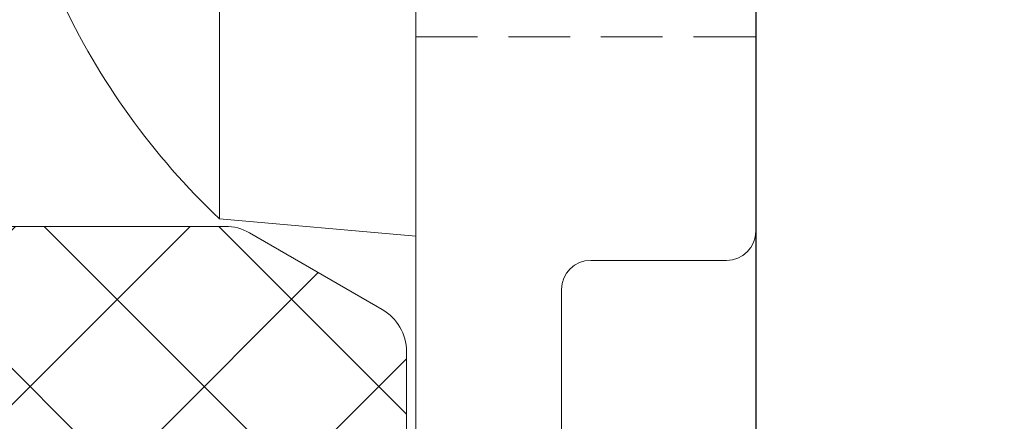
# Model space of a CAD drawing. Units: millimetres. Extents: x 2000 to 3256, y -96 to 824.
# Drawn here: x 2154 to 2164, y 249 to 253 of the extents above; entities that cross this region are included whole.
import ezdxf

# ---------------------------------------------------------------- set-up
doc = ezdxf.new("R2010")
doc.units = ezdxf.units.MM
doc.linetypes.add('Verdeckt', pattern=[9.524999999999999, 6.35, -3.175])
for name, color, linetype, lineweight in [('SX-0-Linie_verdeckt', 7, 'Verdeckt', 9), ('SX-Aufsatzkanal_Kontur', 2, 'Continuous', 18), ('SX-Dichtung-Innen_Kontur', 7, 'Continuous', 18), ('SX-Dichtung-Innen_Schraffur', 150, 'Continuous', 5), ('SX-Pfosten_Ansicht', 7, 'Continuous', 13), ('SX-Riegel_Kontur', 7, 'Continuous', 25), ('SX-Schraube', 1, 'Continuous', 9)]:
    doc.layers.add(name, color=color, linetype=linetype, lineweight=lineweight)

# ---------------------------------------------------------------- blocks, each defined once
blk = doc.blocks.new('Pfosten_Ansicht')
at = {"layer": 'SX-Pfosten_Ansicht'}
blk.add_line((2793.609862668043, 301.4358394759583), (2793.609862668001, 168.4358807765458), dxfattribs=at)
blk = doc.blocks.new('hzu')
at = {"layer": 'SX-Schraube', "extrusion": (-1.224646799147353e-16, -1, 0)}
for p, q in [((1694.18549750631, 291.3020488896523), (1684.68378750631, 291.3020488896523)), ((1694.008370754521, 289.2774808524903), (1694.18549750631, 291.3020488896523)), ((1694.008370754521, 289.2774808524903), (1684.860914258099, 289.2774808524903))]:
    blk.add_line(p, q, dxfattribs=at)
at = {"layer": 'SX-Schraube'}
blk.add_arc((1688.53034547733, 294.4868262348252), 7.559500000000003, 295.0538624842476, 316.4401093214498, dxfattribs=at)

msp = doc.modelspace()

# ---------------------------------------------------------------- hatches: boundary and pattern name
at = {"layer": 'SX-Dichtung-Innen_Schraffur'}
h = msp.add_hatch(dxfattribs=at)
h.set_pattern_fill('ANSI37', color=256, scale=0.4, angle=-1.185546564616269e-13)
h.set_pattern_definition([(44.99999999999989, (1501.96702924326, -269.9221351084689), (-0.8980256121069133, 0.8980256121069176), []), (134.9999999999999, (1501.96702924326, -269.9221351084689), (-0.8980256121069173, -0.8980256121069136), [])])
edge = h.paths.add_edge_path()
edge.add_line((2147.908043784113, 285.933536637167), (2144.712744041758, 285.935279775882))
edge.add_arc((2144.712743987155, 286.2352797758813), 0.2999999999993342, 106.00003781147649, 270.0000104282948, ccw=False)
edge.add_line((2144.630052590099, 286.5236582300913), (2146.618829340367, 287.1514956732435))
edge.add_arc((2146.508574527356, 287.5360003886997), 0.4000000000001049, 285.9999807303521, 434.0000077044424)
edge.add_line((2146.61882941798, 287.920505081901), (2145.129296326672, 288.3476217634816))
edge.add_arc((2145.211987290969, 288.6360003417834), 0.2999999999996437, 105.99996231017559, 254.0000481701039, ccw=False)
edge.add_line((2145.129296273923, 288.9243789049597), (2146.618829340365, 289.3514957422403))
edge.add_arc((2146.508574527355, 289.7360004576961), 0.3999999999995424, 285.9999807303074, 434.0000077044871)
edge.add_line((2146.618829417978, 290.1205051508969), (2145.129296326672, 290.5476218324793))
edge.add_arc((2145.21198729097, 290.8360004107803), 0.2999999999991841, 105.9999623100176, 254.00004816989798, ccw=False)
edge.add_line((2145.129296273925, 291.1243789739565), (2146.618829342808, 291.5514957337264))
edge.add_arc((2146.508574543421, 291.9360004530893), 0.4000000000003532, 285.9999787003049, 434.0000100985086)
edge.add_line((2146.618829417978, 292.3205051508976), (2145.129296326672, 292.7476218324782))
edge.add_arc((2145.211987290969, 293.0360004107804), 0.3000000000000808, 105.99996231015169, 254.0000481701278, ccw=False)
edge.add_line((2145.129296273923, 293.3243789739572), (2146.618829320582, 293.7514948112375))
edge.add_arc((2146.508573901235, 294.1359993528288), 0.3999999999996848, 286.0000710817414, 434.000016969491)
edge.add_line((2146.618828729681, 294.5205040638584), (2145.129295903335, 294.9476206694644))
edge.add_arc((2145.211986602675, 295.2359993237407), 0.2999999999991822, 106.0000149530207, 254.0001008125193, ccw=False)
edge.add_line((2145.129295320669, 295.5243778109407), (2146.122432492923, 295.8091552102114))
edge.add_arc((2146.040338707056, 296.0974064387505), 0.2997134638820954, 285.8969229070458, 410.0933128956363)
edge.add_line((2146.232616632286, 296.3273137241977), (2144.519868240847, 297.7649815690565))
edge.add_arc((2144.712743987156, 297.9947617824909), 0.3000000000004488, 79.99999566195731, 229.9901604952911, ccw=False)
edge.add_line((2144.764838462825, 298.2902041044508), (2147.41198429097, 297.7352767241973))
edge.add_line((2147.41198429097, 297.7352767241973), (2160.911987290969, 297.7352767241973))
edge.add_line((2160.911987290969, 297.7352767241973), (2161.61068426947, 297.9895816271446))
edge.add_arc((2161.66198729097, 297.8486277340267), 0.1500000000003246, -49.294293168821184, 110.0000000003142, ccw=False)
edge.add_arc((2162.411987290971, 296.9768479453166), 1.000000000001802, 130.7057068309885, 179.9999999999349)
edge.add_line((2161.411987290969, 296.9768479453178), (2161.411987290969, 294.4423771802931))
edge.add_arc((2160.911987290969, 294.442377180294), 0.5000000000004547, 314.99999999988484, 359.99999999988927, ccw=False)
edge.add_line((2161.265540681562, 294.0888237896997), (2160.133061482866, 292.9563445910044))
edge.add_arc((2159.779508092272, 293.3098979815976), 0.5000000000006471, 204.4133033752812, 315.0000000000829, ccw=False)
edge.add_arc((2157.411980024191, 292.2352767241981), 2.100000000001257, 24.41330337514715, 89.99999999996278)
edge.add_line((2157.411980024192, 294.3352767241995), (2156.41197807115, 294.3352767241977))
edge.add_arc((2156.411978071149, 292.2352767241963), 2.100000000001387, 89.9999999999752, 179.9999999999721)
edge.add_line((2154.311978071148, 292.2352767241973), (2154.311978071148, 289.635276724197))
edge.add_arc((2154.811978071148, 289.6352767241981), 0.4999999999995453, 180.0000000001303, 270.0000000000521)
edge.add_line((2154.811978071148, 289.1352767241988), (2156.311978071148, 289.135276724197))
edge.add_line((2156.311978071148, 289.135276724197), (2156.311978071148, 289.8852767241979))
edge.add_arc((2156.661978071148, 289.8852767241978), 0.3500000000003638, 45.000000000006594, 179.9999999999907, ccw=False)
edge.add_line((2156.909465444564, 290.1327640976133), (2157.811981381994, 289.2302481601828))
edge.add_line((2157.811981381994, 289.2302481601828), (2157.811981381994, 287.3745622768565))
edge.add_arc((2157.311981381994, 287.3745622768568), 0.5, 299.99999999999403, 359.99999999996743, ccw=False)
edge.add_line((2157.561981381994, 286.9415495749645), (2156.195955978209, 286.1528744403704))
edge.add_arc((2155.945955978207, 286.585887142262), 0.5000000000003598, 270.00000000020844, 300.00000000021686, ccw=False)
edge.add_line((2155.945955978209, 286.0858871422615), (2150.211987290968, 286.0858871422624))
edge.add_arc((2150.211987290969, 286.3858871422605), 0.2999999999980218, 179.9999999997611, 269.99999999991314, ccw=False)
edge.add_line((2149.911987290971, 286.3858871422617), (2149.911987290969, 296.879954225361))
edge.add_arc((2149.656664792132, 296.8799542253614), 0.2553224988369038, 359.999999999898, 539.9999999998979)
edge.add_line((2149.401342293295, 296.8799542253619), (2149.401342293295, 295.9459397744567))
edge.add_arc((2149.901342293296, 295.9459397744549), 0.5000000000004547, 179.9999999997916, 224.9999999998158)
edge.add_line((2149.547788902701, 295.5923863838625), (2149.828118988593, 295.312056297972))
edge.add_arc((2149.651342293297, 295.13527960268), 0.2499999999964247, -7.556195669167209e-10, 44.99999999931828, ccw=False)
edge.add_arc((2149.651342293295, 295.1352796026725), 0.2499999999986358, -44.99999999908812, 9.77081526798429e-10, ccw=False)
edge.add_line((2149.828118988593, 294.9585029073796), (2149.547788902701, 294.6781728214892))
edge.add_arc((2149.901342293295, 294.3246194308969), 0.4999999999999638, 135.0000000001612, 180.0000000001238)
edge.add_line((2149.401342293295, 294.3246194308958), (2149.401342293295, 293.745939774456))
edge.add_arc((2149.901342293296, 293.7459397744572), 0.5000000000009095, 180.0000000001303, 225.0000000000921)
edge.add_line((2149.547788902703, 293.3923863838627), (2149.828118988592, 293.1120562979731))
edge.add_arc((2149.651342293295, 292.9352796026785), 0.2499999999985952, -3.6482106224866584e-10, 44.999999999668375, ccw=False)
edge.add_arc((2149.651342293293, 292.9352796026745), 0.2500000000009095, -44.99999999945652, 5.60191892873263e-10, ccw=False)
edge.add_line((2149.828118988592, 292.7585029073789), (2149.547788902701, 292.4781728214912))
edge.add_arc((2149.901342293297, 292.1246194308982), 0.5000000000014109, 135.0000000002165, 180.000000000254)
edge.add_line((2149.401342293295, 292.124619430896), (2149.401342293295, 291.5459397744553))
edge.add_arc((2149.901342293294, 291.5459397744545), 0.499999999998181, 179.9999999999088, 224.9999999999355)
edge.add_line((2149.547788902701, 291.1923863838629), (2149.828118988592, 290.9120562979724))
edge.add_arc((2149.651342293296, 290.7352796026782), 0.249999999997309, -2.6062707547680475e-10, 44.99999999981583, ccw=False)
edge.add_arc((2149.651342293292, 290.7352796026742), 0.250000000001819, -44.999999999382794, 6.643858796451241e-10, ccw=False)
edge.add_line((2149.828118988592, 290.5585029073782), (2149.547788902701, 290.2781728214895))
edge.add_arc((2149.901342293296, 289.9246194308968), 0.5000000000009285, 135.0000000001981, 180.0000000001759)
edge.add_line((2149.401342293295, 289.9246194308953), (2149.401342293295, 289.3459397054585))
edge.add_arc((2149.901342293294, 289.3459397054577), 0.499999999998181, 179.9999999999088, 224.9999999999355)
edge.add_line((2149.547788902701, 288.9923863148661), (2149.828602381229, 288.711572836336))
edge.add_arc((2149.651825685935, 288.5347961410385), 0.2499999999990374, 0.0057887586369815835, 45.00000000050659, ccw=False)
edge.add_arc((2149.651825684657, 288.5348213992631), 0.2500000000009095, 314.99999999996317, 359.9999999999479, ccw=False)
edge.add_line((2149.828602379954, 288.3580447039658), (2149.548272294064, 288.0777146180762))
edge.add_arc((2149.901825684659, 287.7241612274835), 0.5000000000009285, 135.0000000001981, 180.0000000001759)
edge.add_line((2149.401825684658, 287.724161227482), (2149.401825684658, 287.1454815020452))
edge.add_arc((2149.901825684655, 287.1454815020448), 0.4999999999972715, 179.9999999999609, 224.9999999999723)
edge.add_line((2149.548272294064, 286.7919281114537), (2149.829085772592, 286.5111146329227))
edge.add_arc((2149.652309077298, 286.3343379376257), 0.2499999999980727, 0.00578875874117557, 45.000000000580314, ccw=False)
edge.add_line((2149.902309076021, 286.3343631958505), (2149.91136352587, 275.1359393081975))
edge.add_arc((2148.911363530973, 275.1358382753084), 1.000000000000647, -90.00000050927298, 0.0057887581484123984, ccw=False)
edge.add_line((2148.911363522084, 274.1358382753078), (2139.710162400028, 274.1358383659917))
edge.add_arc((2139.71016239114, 273.1358383659924), 0.9999999999993179, 89.999999490753, 180.0000000000391)
edge.add_line((2138.710162391141, 273.1358383659917), (2138.710162391141, 271.1157278017799))
edge.add_arc((2139.71016239114, 271.1157278017793), 0.9999999999995453, 179.9999999999642, 265.2917941976459)
edge.add_line((2139.62808114667, 270.1191021602745), (2141.842911639179, 269.9366905951465))
edge.add_arc((2141.862611137851, 270.1758807491087), 0.2400000000008953, 265.2917941977099, 369.9999999997644)
edge.add_line((2142.098964998575, 270.217556311748), (2141.933808530418, 271.1542051870019))
edge.add_arc((2142.17016239114, 271.1958807496422), 0.2399999999994855, 30.000000000019384, 190.000000000067, ccw=False)
edge.add_line((2142.378008488048, 271.315880749642), (2143.319089427136, 269.6858807491071))
edge.add_arc((2141.154025917676, 268.4358807491085), 2.499999999998539, -29.999999999983174, 29.999999999983174, ccw=False)
edge.add_line((2143.319089427136, 267.1858807491099), (2142.378008488048, 265.5558807485713))
edge.add_arc((2142.170162391139, 265.6758807485713), 0.2400000000003716, 169.9999999999974, 330.00000000006565, ccw=False)
edge.add_line((2141.933808530416, 265.7175563112114), (2142.098964998574, 266.6542051864672))
edge.add_arc((2141.86261113785, 266.6958807491077), 0.2400000000004404, 349.9999999998905, 454.7082058020815)
edge.add_line((2141.842911639179, 266.9350709030696), (2139.62808114667, 266.7526593379398))
edge.add_arc((2139.710162391139, 265.7560336964336), 1.000000000000621, 94.7082058022961, 179.9999999999609)
edge.add_line((2138.710162391139, 265.7560336964343), (2138.710162391143, 263.7359231386981))
edge.add_arc((2139.710162391142, 263.7359231386961), 0.9999999999990905, 179.9999999998828, 270.0000004727959)
edge.add_line((2139.710162399394, 262.7359231386972), (2148.911363522084, 262.7359232229055))
edge.add_arc((2148.911363530973, 261.7359232229054), 1.000000000000114, -0.005788758122378113, 90.00000050929913, ccw=False)
edge.add_line((2149.91136352587, 261.7358221900167), (2149.902309076019, 250.5373983023628))
edge.add_arc((2149.652309077297, 250.5374235605849), 0.2499999999976608, 314.99999999994475, 359.9942112418971, ccw=False)
edge.add_line((2149.829085772592, 250.3606468652897), (2149.548272294064, 250.0798333867597))
edge.add_arc((2149.901825684656, 249.726279996168), 0.4999999999982355, 135.0000000000645, 180.0000000000912)
edge.add_line((2149.401825684658, 249.7262799961672), (2149.401825684656, 249.1476002707304))
edge.add_arc((2149.901825684658, 249.1476002707311), 0.500000000001819, 180.0000000000814, 225.0000000000576)
edge.add_line((2149.548272294064, 248.7940468801362), (2149.828602379954, 248.5137167942485))
edge.add_arc((2149.651825684654, 248.3369400989524), 0.2500000000018711, -6.57905729894992e-10, 44.9999999993874, ccw=False)
edge.add_arc((2149.651825685935, 248.3369653571722), 0.2499999999972061, 314.99999999992167, 359.9942112417603, ccw=False)
edge.add_line((2149.828602381229, 248.1601886618773), (2149.547788902701, 247.8793751833464))
edge.add_arc((2149.901342293294, 247.5258217927548), 0.4999999999982355, 135.0000000000645, 180.0000000000912)
edge.add_line((2149.401342293295, 247.525821792754), (2149.401342293295, 246.9471420673171))
edge.add_arc((2149.901342293296, 246.9471420673157), 0.5000000000009095, 179.9999999998306, 224.9999999998065)
edge.add_line((2149.547788902701, 246.5935886767229), (2149.828118988592, 246.3132585908343))
edge.add_arc((2149.651342293294, 246.1364818955392), 0.24999999999958, -4.62478055851534e-10, 44.99999999959931, ccw=False)
edge.add_arc((2149.651342293294, 246.1364818955351), 0.2499999999995453, -44.99999999959931, 4.62478055851534e-10, ccw=False)
edge.add_line((2149.828118988592, 245.95970520024), (2149.547788902701, 245.6793751143496))
edge.add_arc((2149.901342293294, 245.3258217237579), 0.4999999999982355, 135.0000000000645, 180.0000000000912)
edge.add_line((2149.401342293295, 245.3258217237571), (2149.401342293295, 244.7471420673173))
edge.add_arc((2149.901342293297, 244.7471420673151), 0.5000000000013642, 179.999999999746, 224.9999999997835)
edge.add_line((2149.547788902701, 244.3935886767222), (2149.828118988592, 244.1132585908335))
edge.add_arc((2149.651342293293, 243.936481895538), 0.2500000000008662, -5.666720426233951e-10, 44.999999999451916, ccw=False)
edge.add_arc((2149.651342293295, 243.9364818955339), 0.2499999999986358, -44.99999999967298, 3.582272256608121e-10, ccw=False)
edge.add_line((2149.828118988592, 243.7597052002393), (2149.547788902701, 243.4793751143507))
edge.add_arc((2149.901342293296, 243.1258217237579), 0.5000000000009486, 135.0000000001957, 180.0000000001726)
edge.add_line((2149.401342293295, 243.1258217237564), (2149.401342293297, 242.5471420673175))
edge.add_arc((2149.901342293299, 242.5471420673134), 0.5000000000013642, 179.9999999995277, 224.9999999994819)
edge.add_line((2149.547788902701, 242.1935886767224), (2149.828118988592, 241.9132585908328))
edge.add_arc((2149.651342293296, 241.7364818955387), 0.2499999999972889, -2.6710722522693686e-10, 44.99999999981122, ccw=False)
edge.add_arc((2149.651342293295, 241.7364818955359), 0.2499999999986358, -44.99999999967298, 3.582272256608121e-10, ccw=False)
edge.add_line((2149.828118988592, 241.5597052002413), (2149.547788902701, 241.2793751143499))
edge.add_arc((2149.901342293296, 240.9258217237575), 0.5000000000003859, 135.0000000001865, 180.0000000002117)
edge.add_line((2149.401342293295, 240.9258217237557), (2149.401342293295, 239.9918072728515))
edge.add_arc((2149.656664792132, 239.9918072728519), 0.2553224988369038, 180.0000000001021, 360.000000000102)
edge.add_line((2149.911987290969, 239.9918072728524), (2149.911987290971, 250.4858743559507))
edge.add_arc((2150.21198729097, 250.4858743559525), 0.2999999999992724, 90.00000000034743, 180.0000000003474, ccw=False)
edge.add_line((2150.211987290968, 250.7858743559518), (2155.945955978209, 250.7858743559518))
edge.add_arc((2155.945955978208, 250.2858743559509), 0.5000000000009095, 59.9999999999967, 89.99999999994787, ccw=False)
edge.add_line((2156.195955978209, 250.7188870578439), (2157.561981381994, 249.930211923248))
edge.add_arc((2157.311981381994, 249.4971992213572), 0.4999999999991666, -1.4978240869822912e-10, 59.999999999824524, ccw=False)
edge.add_line((2157.811981381993, 249.4971992213559), (2157.811981381994, 247.6415133380297))
edge.add_line((2157.811981381994, 247.6415133380297), (2156.909465444564, 246.7389974005991))
edge.add_arc((2156.661978071148, 246.9864847740147), 0.350000000000248, 180.000000000014, 314.9999999999901, ccw=False)
edge.add_line((2156.311978071148, 246.9864847740146), (2156.31197807115, 247.7364847740155))
edge.add_line((2156.31197807115, 247.7364847740155), (2154.811978071148, 247.7364847740146))
edge.add_arc((2154.811978071148, 247.2364847740148), 0.4999999999997726, 90, 179.9999999999218)
edge.add_line((2154.311978071148, 247.2364847740155), (2154.311978071148, 244.6364847740151))
edge.add_arc((2156.411978071148, 244.6364847740158), 2.100000000000364, 180.0000000000186, 270)
edge.add_line((2156.411978071148, 242.5364847740157), (2157.411980024194, 242.5364847740148))
edge.add_arc((2157.411980024191, 244.6364847740151), 2.100000000000364, 270.0000000000868, 335.5866966249022)
edge.add_arc((2159.779508092271, 243.5618635166167), 0.5000000000002333, 44.999999999804174, 155.5866966246053, ccw=False)
edge.add_line((2160.133061482866, 243.915416907209), (2161.265540681562, 242.7829377085127))
edge.add_arc((2160.911987290969, 242.4293843179184), 0.500000000000426, 1.0749090506578796e-10, 45.00000000011289, ccw=False)
edge.add_line((2161.411987290969, 242.4293843179194), (2161.411987290969, 239.8949135528956))
edge.add_arc((2162.411987290971, 239.8949135528966), 1.000000000001819, 180.0000000000619, 229.2942931690094)
edge.add_arc((2161.66198729097, 239.0231337641871), 0.1499999999999042, -110.00000000037357, 49.294293168707895, ccw=False)
edge.add_line((2161.61068426947, 238.8821798710696), (2160.911987290969, 239.1364847740151))
edge.add_line((2160.911987290969, 239.1364847740151), (2147.41198429097, 239.136484774016))
edge.add_line((2147.41198429097, 239.136484774016), (2144.764838462825, 238.5815573937625))
edge.add_arc((2144.712743987156, 238.8769997157232), 0.300000000001327, 130.009839504884, 280.00000433810465, ccw=False)
edge.add_line((2144.519868240845, 239.1067799291577), (2146.232616632286, 240.5444477740148))
edge.add_arc((2146.040338707056, 240.7743550594628), 0.2997134638831359, 309.9066871043224, 434.1030770929197)
edge.add_line((2146.122432492923, 241.0626062880028), (2145.129295320667, 241.3473836872718))
edge.add_arc((2145.211986602674, 241.6357621744719), 0.2999999999995921, 105.9998991872763, 253.9999850468227, ccw=False)
edge.add_line((2145.129295903335, 241.9241408287489), (2146.618828729681, 242.351257434354))
edge.add_arc((2146.508573901234, 242.7357621453833), 0.3999999999996829, 285.9999830306443, 433.9999289183939)
edge.add_line((2146.61882932058, 243.1202666869749), (2145.129296273923, 243.5473825242561))
edge.add_arc((2145.21198729097, 243.8357610874343), 0.3000000000015061, 105.99995182988391, 254.0000376898367, ccw=False)
edge.add_line((2145.129296326672, 244.1241396657379), (2146.618829417978, 244.5512563473167))
edge.add_arc((2146.50857454342, 244.9357610451238), 0.3999999999993424, 285.9999899016, 434.0000212998571)
edge.add_line((2146.618829342806, 245.3202657644861), (2145.129296273925, 245.747382524256))
edge.add_arc((2145.211987290971, 246.0357610874334), 0.300000000000627, 105.9999518301122, 254.0000376899692, ccw=False)
edge.add_line((2145.129296326672, 246.3241396657359), (2146.618829417978, 246.7512563473156))
edge.add_arc((2146.508574527355, 247.1357610405159), 0.3999999999991282, 285.999992295532, 434.0000192696757)
edge.add_line((2146.618829340365, 247.5202657559712), (2145.129296273925, 247.9473825932537))
edge.add_arc((2145.21198729097, 248.2357611564302), 0.2999999999996274, 105.99995183007661, 254.0000376900048, ccw=False)
edge.add_line((2145.129296326672, 248.5241397347318), (2146.618829417978, 248.9512564163133))
edge.add_arc((2146.508574527355, 249.3357611095136), 0.3999999999991282, 285.999992295532, 434.0000192696757)
edge.add_line((2146.618829340365, 249.7202658249689), (2144.630052590099, 250.3481032681211))
edge.add_arc((2144.712743987155, 250.6364817223316), 0.2999999999997557, 89.99998957170521, 253.99996218854739, ccw=False)
edge.add_line((2144.712744041758, 250.9364817223313), (2147.908043784113, 250.9382248610455))
edge.add_arc((2147.90184636171, 251.4525081006075), 0.5143205795405014, 270.6904151906226, 358.4389311147461)
edge.add_line((2148.415976054445, 251.4384967627921), (2148.411190376932, 260.2364822164054))
edge.add_arc((2147.411190524874, 260.2359382649708), 1.000000000000001, 0.03116612300085795, 89.99959308563865)
edge.add_line((2147.411197626869, 261.2359382649456), (2143.463833581344, 261.2363840323505))
edge.add_line((2143.463833581344, 261.2363840323505), (2116.909890624173, 253.4590109997898))
edge.add_line((2116.909890624173, 253.4590109997898), (2116.909145490882, 238.1889694673046))
edge.add_arc((2116.605013339754, 238.1936597465093), 0.3041683153590139, 270.22479805793995, 359.1164633510736, ccw=False)
edge.add_line((2116.606206730816, 237.889493772268), (2116.406665600202, 237.8898422271641))
edge.add_arc((2116.405936900108, 238.1890480933493), 0.2992067535392093, 180.0150632425105, 270.1395405707601, ccw=False)
edge.add_line((2116.10673015691, 238.1889694309439), (2116.106730156911, 238.8648529435368))
edge.add_arc((2116.306730156911, 238.8648529435394), 0.1999999999993634, 135.000000000806, 180.0000000007491, ccw=False)
edge.add_line((2116.165308800672, 239.0062742997743), (2116.477460071674, 239.3184255707747))
edge.add_arc((2116.406749393556, 239.389136248893), 0.09999999999950239, 315, 404.9999999999999)
edge.add_line((2116.477460071674, 239.4598469270113), (2116.165308800674, 239.7719981980126))
edge.add_arc((2116.306730156912, 239.9134195542497), 0.2000000000003312, 179.999999999886, 224.9999999998273, ccw=False)
edge.add_line((2116.106730156911, 239.9134195542501), (2116.106730156911, 241.8648575177758))
edge.add_arc((2116.306730156912, 241.8648575177743), 0.2000000000007276, 134.9999999994991, 179.9999999995522, ccw=False)
edge.add_line((2116.165308800676, 242.0062788740133), (2116.477460071674, 242.3184301450146))
edge.add_arc((2116.406749393555, 242.3891408231339), 0.1000000000007886, 315, 404.9999999999999)
edge.add_line((2116.477460071674, 242.4598515012531), (2116.165308800674, 242.7720027722526))
edge.add_arc((2116.306730156912, 242.9134241284897), 0.2000000000003312, 179.999999999886, 224.9999999998273, ccw=False)
edge.add_line((2116.106730156911, 242.9134241284901), (2116.106730156911, 244.8648620920167))
edge.add_arc((2116.30673015691, 244.8648620920168), 0.1999999999989086, 135.0000000000346, 180.0000000000489, ccw=False)
edge.add_line((2116.165308800674, 245.0062834482533), (2116.477460071674, 245.3184347192537))
edge.add_arc((2116.406749393555, 245.3891453973729), 0.1000000000007886, 315, 404.9999999999999)
edge.add_line((2116.477460071674, 245.4598560754921), (2116.165308800674, 245.7720073464934))
edge.add_arc((2116.306730156911, 245.9134287027301), 0.1999999999993665, 180.0000000000163, 224.9999999999194, ccw=False)
edge.add_line((2116.106730156911, 245.91342870273), (2116.106730156911, 247.8648666662566))
edge.add_arc((2116.306730156911, 247.8648666662546), 0.1999999999998181, 134.999999999407, 179.9999999994219, ccw=False)
edge.add_line((2116.165308800676, 248.0062880224932), (2116.477460071674, 248.3184392934936))
edge.add_arc((2116.406749393555, 248.3891499716128), 0.1000000000007886, 315, 404.9999999999999)
edge.add_line((2116.477460071674, 248.459860649732), (2116.165308800674, 248.7720119207333))
edge.add_arc((2116.306730156911, 248.91343327697), 0.1999999999993665, 180.0000000000163, 224.9999999999194, ccw=False)
edge.add_line((2116.106730156911, 248.91343327697), (2116.106730156911, 250.8648712404956))
edge.add_arc((2116.306730156911, 250.8648712404963), 0.1999999999998181, 135.0000000001266, 180.0000000001791, ccw=False)
edge.add_line((2116.165308800674, 251.0062925967331), (2116.477460071676, 251.3184438677345))
edge.add_arc((2116.406749393556, 251.3891545458523), 0.1000000000001455, 315.0000000007369, 405.000000000737)
edge.add_line((2116.477460071674, 251.459865223972), (2116.165308800674, 251.7720164949733))
edge.add_arc((2116.30673015691, 251.9134378512098), 0.1999999999989445, 179.9999999999756, 224.9999999999827, ccw=False)
edge.add_line((2116.106730156911, 251.9134378512099), (2116.107498844104, 253.219878496745))
edge.add_arc((2116.207498826793, 253.2198196563725), 0.09999999999999029, 167.2686580279679, 179.9662869479931, ccw=False)
edge.add_arc((2116.895615647591, 253.0643502496116), 0.8054611934785306, 92.3455374453855, 167.268657755677, ccw=False)
edge.add_arc((2116.834790628015, 253.9651771106076), 0.09999999999968083, 286.1771319882349, 331.1771319883353)
edge.add_line((2116.922402061186, 253.9169667716997), (2117.13522590854, 254.3037261826676))
edge.add_arc((2117.310448774881, 254.2073055048472), 0.1999999999997015, 106.17713198697501, 151.1771319869156, ccw=False)
edge.add_line((2117.254727213005, 254.3993864969889), (2119.128897913692, 254.9430723531432))
edge.add_arc((2119.184619475565, 254.750991361002), 0.1999999999988611, 61.177131986506026, 106.17713198651299, ccw=False)
edge.add_line((2119.281040153387, 254.926214227341), (2119.667799564355, 254.7133903799877))
edge.add_arc((2119.716009903266, 254.8010018131598), 0.1000000000016717, 241.1771319873503, 331.1771319874167)
edge.add_line((2119.803621336438, 254.7527914742495), (2120.016445183789, 255.1395508852174))
edge.add_arc((2120.191668050131, 255.0431302073956), 0.2000000000019803, 106.17713198678891, 151.1771319868101, ccw=False)
edge.add_line((2120.135946488256, 255.2352111995397), (2121.890773360911, 255.7442761157236))
edge.add_arc((2121.807191018097, 256.0323976039367), 0.3000000000004974, 286.1771319870691, 331.1771319871929)
edge.add_line((2122.07002531761, 255.8877665872069), (2122.427467768789, 256.5373377400283))
edge.add_arc((2122.690302068299, 256.3927067232981), 0.2999999999995939, 106.177131986843, 151.1771319869912, ccw=False)
edge.add_line((2122.606719725487, 256.6808282115107), (2137.809401566825, 261.2359972365675))
edge.add_line((2137.809401566825, 261.2359972365675), (2135.810164562154, 261.2360208246728))
edge.add_arc((2135.810192911142, 261.8360208240047), 0.6000000000016061, 180.0000000000869, 269.99729287109426, ccw=False)
edge.add_line((2135.21019291114, 261.8360208240038), (2135.21019291114, 266.8116104218889))
edge.add_arc((2135.510192911138, 266.811610421889), 0.2999999999983629, 135.000000000023, 180.0000000000326, ccw=False)
edge.add_line((2135.298060876783, 267.0237424562438), (2136.356645779053, 268.0823273585129))
edge.add_arc((2136.00309238846, 268.4358807491062), 0.5000000000000844, 315, 404.9999999999999)
edge.add_line((2136.356645779053, 268.7894341396996), (2135.298060876783, 269.8480190419687))
edge.add_arc((2135.510192911139, 270.0601510763238), 0.2999999999993111, 179.9999999998697, 224.9999999999079, ccw=False)
edge.add_line((2135.21019291114, 270.0601510763245), (2135.21019291114, 275.0357420639757))
edge.add_arc((2135.81019291114, 275.0357420639767), 0.599999999999909, 90.00049576171011, 180.0000000000977, ccw=False)
edge.add_line((2135.810187719535, 275.6357420639542), (2147.411197626869, 275.6358232332677))
edge.add_arc((2147.411190524874, 276.6358232332421), 0.9999999999996396, 270.0004069143353, 359.9688338770219)
edge.add_line((2148.411190376932, 276.6352792818079), (2148.415976054445, 285.4332647354213))
edge.add_arc((2147.901846361711, 285.4192533976055), 0.5143205795398498, 1.5610688852964, 89.30958480942742)

# ---------------------------------------------------------------- linework, layer by layer
at = {"layer": 'SX-0-Linie_verdeckt', "ltscale": 0.1}
msp.add_line((2157.909454866402, 252.735880818542), (2161.409455423821, 252.735880818542), dxfattribs=at)
at = {"layer": 'SX-Aufsatzkanal_Kontur'}
msp.add_lwpolyline([(2161.409455879902, 261.1358743422447), (2161.409455879902, 250.7358743422446, -0.4142135623729006), (2161.109455879902, 250.4358743422445), (2159.70945488382, 250.4358743422449, 0.4142135623729389), (2159.40945488382, 250.1358743422447), (2159.409447243641, 243.9364910173349, -0.414213562373095), (2157.409447243639, 241.9364910173349), (2156.409447243641, 241.9364910173349, -0.4142135623730935), (2154.409447243641, 243.9364910173349), (2154.409447243641, 245.6864910173349), (2155.159447243641, 246.4364910173349), (2155.909447243641, 246.4364910173349), (2155.909447243641, 243.9364910173349, 0.414213562373095), (2156.409447243641, 243.4364910173349), (2157.409447243639, 243.4364910173349, 0.4142135623729639), (2157.909447243642, 243.9364910173367), (2157.909458188308, 260.9358092600705, 0.4142111006122779)], format="xyb", dxfattribs=at)
at = {"layer": 'SX-Dichtung-Innen_Kontur'}
msp.add_lwpolyline([(2149.911987290969, 239.9918072728524), (2149.911987290971, 250.4858743559507, -0.414213562373095), (2150.211987290968, 250.7858743559518), (2155.945955978209, 250.7858743559518, -0.1316524975871716), (2156.195955978209, 250.7188870578439), (2157.561981381994, 249.930211923248, -0.2679491924309385), (2157.811981381993, 249.4971992213559), (2157.811981381994, 247.6415133380297)], format="xyb", dxfattribs=at)
at = {"layer": 'SX-Riegel_Kontur'}
msp.add_lwpolyline([(2161.41198729097, 292.4358807491084), (2161.41198729097, 244.4358807491084, 0.4143310102907555), (2167.414393144636, 238.4358812314528), (2215.409581437303, 238.4358812314528, 0.4143310102907581), (2221.41198729097, 244.4358807491084), (2221.41198729097, 292.4358807491084, 0.4143310102907581), (2215.409581437303, 298.435880266764), (2167.414393144636, 298.435880266764, 0.4143310102907554)], format="xyb", close=True, dxfattribs=at)

# ---------------------------------------------------------------- block references
at = {"layer": 'SX-Pfosten_Ansicht'}
msp.add_blockref('Pfosten_Ansicht', (-632.1978756408089, 0), dxfattribs=at)
at = {"layer": 'SX-Schraube', "rotation": 270}
msp.add_blockref('hzu', (1866.607405757624, 1944.870500146928), dxfattribs=at)

doc.saveas('drawing.dxf')
